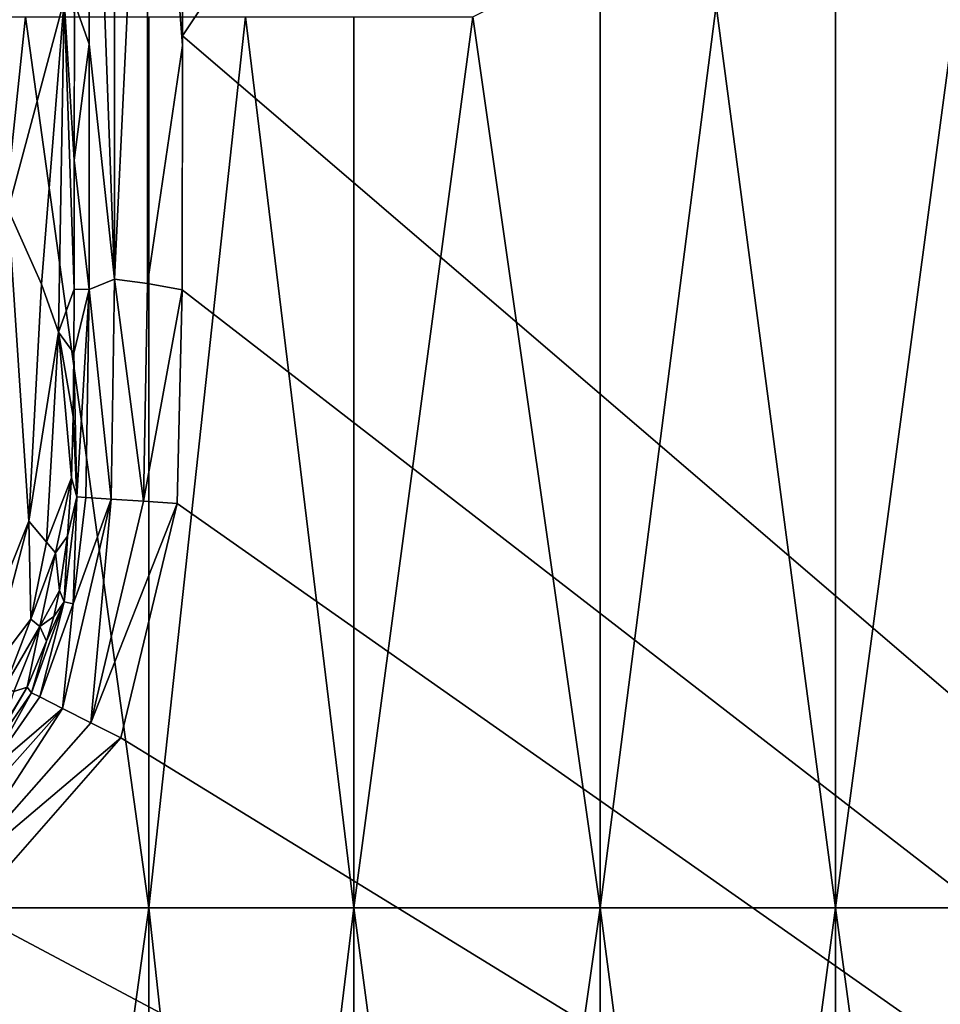
# Model space of a CAD drawing. Extents: x -613 to 613, y -224 to 236.
# Drawn here: x 408 to 466, y -118 to -56 of the extents above; entities that cross this region are included whole.
import ezdxf

# ---------------------------------------------------------------- set-up
doc = ezdxf.new("R2010")
doc.units = 0
doc.header["$MEASUREMENT"] = 0
doc.layers.get('0').update_dxf_attribs({"linetype": 'CONTINUOUS'})

msp = doc.modelspace()

# ---------------------------------------------------------------- linework, layer by layer
for points in [[(418.441, -57.076), (609, -220.5), (608.929, 229.47)], [(418.442, 93.902), (418.441, -57.076), (608.929, 229.47)], [(411.657, -54.988, -5.271), (412.581, -57.591, -3.17), (412.581, -29.018, -3.171)], [(414.182, -72.315, -1.438), (414.183, -29.018, -1.444), (412.581, -29.018, -3.171)], [(414.182, -72.315, -1.438), (412.581, -29.018, -3.171), (412.581, -57.591, -3.17)], [(416.254, -29.03, -0.351), (414.183, -29.018, -1.444), (414.182, -72.315, -1.438)], [(418.441, -29.018, 0), (416.254, -29.03, -0.351), (418.44, -57.676, 0)], [(416.246, -72.603, -0.349), (416.254, -29.03, -0.351), (414.182, -72.315, -1.438)], [(416.246, -72.603, -0.349), (418.44, -57.676, 0), (416.254, -29.03, -0.351)], [(407.509, -67.949, -21.091), (411.011, -54.834, -7.8), (406.517, -38.295, -25.44)], [(444.626, -111.75, -59.923), (436.638, -55.875, -64.161), (444.625, -51.866, -59.926)], [(451.9, -55.165, -56.383), (444.626, -111.75, -59.923), (444.625, -51.866, -59.926)], [(459.377, -111.75, -53.014), (451.9, -55.165, -56.383), (459.376, -51.891, -53.016)], [(466.96, -55.171, -49.861), (459.377, -111.75, -53.014), (459.376, -51.891, -53.016)], [(407.509, -67.949, -21.091), (409.603, -72.642, -12.942), (411.011, -54.834, -7.8)], [(411.011, -54.834, -7.8), (409.603, -72.642, -12.942), (410.657, -75.657, -8.868)], [(410.657, -75.657, -8.868), (411.647, -72.959, -5.231), (411.011, -54.834, -7.8)], [(411.655, -64.872, -5.262), (411.011, -54.834, -7.8), (411.647, -72.959, -5.231)], [(411.657, -55.592, -5.271), (411.011, -54.834, -7.8), (411.655, -64.872, -5.262)], [(411.655, -64.872, -5.262), (412.581, -57.591, -3.17), (411.657, -54.988, -5.271)], [(444.626, -111.75, -59.923), (451.9, -55.165, -56.383), (459.377, -111.75, -53.014)], [(459.377, -111.75, -53.014), (466.96, -55.171, -49.861), (474.545, -111.75, -46.95)], [(408.59, -55.875, -83.785), (402.727, -111.75, -89.861), (402.727, -55.875, -89.861)], [(402.727, -111.75, -89.861), (408.59, -55.875, -83.785), (416.332, -111.75, -77.272)], [(416.332, -111.75, -77.272), (408.59, -55.875, -83.785), (416.332, -55.875, -77.272)], [(422.388, -55.875, -72.904), (416.332, -111.75, -77.272), (416.332, -55.875, -77.272)], [(416.332, -111.75, -77.272), (422.388, -55.875, -72.904), (429.187, -111.75, -68.511)], [(429.187, -111.75, -68.511), (422.388, -55.875, -72.904), (429.187, -55.875, -68.511)], [(436.638, -55.875, -64.161), (429.187, -111.75, -68.511), (429.187, -55.875, -68.511)], [(429.187, -111.75, -68.511), (436.638, -55.875, -64.161), (444.626, -111.75, -59.923)], [(418.441, -57.076), (418.419, -72.987), (609, -220.5)], [(412.581, -57.591, -3.17), (411.655, -64.872, -5.262), (412.577, -72.963, -3.144)], [(414.182, -72.315, -1.438), (412.581, -57.591, -3.17), (412.577, -72.963, -3.144)], [(416.246, -72.603, -0.349), (418.419, -72.987), (418.44, -57.676, 0)], [(411.647, -72.959, -5.231), (412.577, -72.963, -3.144), (411.655, -64.872, -5.262)], [(408.81, -87.506, -12.942), (407.509, -67.949, -21.091), (405.205, -96.464, -17.016)], [(407.509, -67.949, -21.091), (408.81, -87.506, -12.942), (409.603, -72.642, -12.942)], [(408.81, -87.506, -12.942), (410.657, -75.657, -8.868), (409.603, -72.642, -12.942)], [(413.973, -86.114, -1.355), (414.182, -72.315, -1.438), (412.577, -72.963, -3.144)], [(415.985, -86.249, -0.329), (414.182, -72.315, -1.438), (413.973, -86.114, -1.355)], [(415.985, -86.249, -0.329), (416.246, -72.603, -0.349), (414.182, -72.315, -1.438)], [(415.985, -86.249, -0.329), (418.419, -72.987), (416.246, -72.603, -0.349)], [(410.657, -75.657, -8.868), (411.631, -76.975, -5.191), (411.647, -72.959, -5.231)], [(411.631, -76.975, -5.191), (412.577, -72.963, -3.144), (411.647, -72.959, -5.231)], [(411.631, -76.975, -5.191), (411.811, -85.968, -3.962), (412.577, -72.963, -3.144)], [(412.385, -86.007, -2.98), (412.577, -72.963, -3.144), (411.811, -85.968, -3.962)], [(413.973, -86.114, -1.355), (412.577, -72.963, -3.144), (412.385, -86.007, -2.98)], [(415.985, -86.249, -0.329), (418.103, -86.392), (418.419, -72.987)], [(418.103, -86.392), (609, -220.5), (418.419, -72.987)], [(408.81, -87.506, -12.942), (409.914, -88.811, -8.867), (410.657, -75.657, -8.868)], [(411.473, -84.784, -5.019), (410.657, -75.657, -8.868), (409.914, -88.811, -8.867)], [(410.657, -75.657, -8.868), (411.473, -84.784, -5.019), (411.586, -80.932, -5.12)], [(411.586, -80.932, -5.12), (411.631, -76.975, -5.191), (410.657, -75.657, -8.868)], [(411.811, -85.968, -3.962), (411.631, -76.975, -5.191), (411.586, -80.932, -5.12)], [(411.811, -85.968, -3.962), (411.586, -80.932, -5.12), (411.473, -84.784, -5.019)], [(410.472, -89.491, -6.83), (411.473, -84.784, -5.019), (409.914, -88.811, -8.867)], [(411.473, -84.784, -5.019), (410.472, -89.491, -6.83), (411.223, -88.44, -4.898)], [(411.811, -85.968, -3.962), (411.473, -84.784, -5.019), (411.223, -88.44, -4.898)], [(410.911, -99.238, -1.324), (413.973, -86.114, -1.355), (411.583, -92.675, -2.862)], [(412.695, -100.136, -0.322), (413.973, -86.114, -1.355), (410.911, -99.238, -1.324)], [(411.583, -92.675, -2.862), (411.811, -85.968, -3.962), (411.012, -92.548, -3.811)], [(411.223, -88.44, -4.898), (411.012, -92.548, -3.811), (411.811, -85.968, -3.962)], [(411.583, -92.675, -2.862), (412.385, -86.007, -2.98), (411.811, -85.968, -3.962)], [(413.973, -86.114, -1.355), (412.385, -86.007, -2.98), (411.583, -92.675, -2.862)], [(412.695, -100.136, -0.322), (415.985, -86.249, -0.329), (413.973, -86.114, -1.355)], [(418.103, -86.392), (415.985, -86.249, -0.329), (412.695, -100.136, -0.322)], [(418.103, -86.392), (412.695, -100.136, -0.322), (414.57, -101.08)], [(414.57, -101.08), (609, -220.5), (418.103, -86.392)], [(408.81, -87.506, -12.942), (405.205, -96.464, -17.016), (406.255, -97.154, -12.941)], [(406.255, -97.154, -12.941), (408.929, -93.65, -8.867), (408.81, -87.506, -12.942)], [(408.81, -87.506, -12.942), (408.929, -93.65, -8.867), (409.914, -88.811, -8.867)], [(408.929, -93.65, -8.867), (410.472, -89.491, -6.83), (409.914, -88.811, -8.867)], [(410.733, -91.854, -4.81), (411.223, -88.44, -4.898), (410.472, -89.491, -6.83)], [(410.733, -91.854, -4.81), (411.012, -92.548, -3.811), (411.223, -88.44, -4.898)], [(408.929, -93.65, -8.867), (409.489, -94.106, -6.83), (410.472, -89.491, -6.83)], [(409.489, -94.106, -6.83), (410.733, -91.854, -4.81), (410.472, -89.491, -6.83)], [(410.733, -91.854, -4.81), (409.489, -94.106, -6.83), (410.366, -93.468, -4.793)], [(411.012, -92.548, -3.811), (410.733, -91.854, -4.81), (410.366, -93.468, -4.793)], [(409.493, -98.524, -2.914), (411.012, -92.548, -3.811), (408.974, -98.262, -3.877)], [(408.974, -98.262, -3.877), (411.012, -92.548, -3.811), (409.902, -95.024, -4.801)], [(409.493, -98.524, -2.914), (411.583, -92.675, -2.862), (411.012, -92.548, -3.811)], [(410.366, -93.468, -4.793), (409.902, -95.024, -4.801), (411.012, -92.548, -3.811)], [(411.583, -92.675, -2.862), (409.493, -98.524, -2.914), (410.911, -99.238, -1.324)], [(408.929, -93.65, -8.867), (406.255, -97.154, -12.941), (407.327, -97.84, -8.866)], [(407.327, -97.84, -8.866), (409.489, -94.106, -6.83), (408.929, -93.65, -8.867)], [(409.489, -94.106, -6.83), (409.902, -95.024, -4.801), (410.366, -93.468, -4.793)], [(407.327, -97.84, -8.866), (407.869, -98.181, -6.829), (409.489, -94.106, -6.83)], [(408.696, -97.913, -4.874), (409.489, -94.106, -6.83), (407.869, -98.181, -6.829)], [(409.489, -94.106, -6.83), (408.696, -97.913, -4.874), (409.902, -95.024, -4.801)], [(408.974, -98.262, -3.877), (409.902, -95.024, -4.801), (408.696, -97.913, -4.874)], [(405.722, -102.951, -4.033), (408.974, -98.262, -3.877), (408.696, -97.913, -4.874)], [(405.722, -102.951, -4.033), (408.696, -97.913, -4.874), (407.091, -100.592, -4.986)], [(407.869, -98.181, -6.829), (407.091, -100.592, -4.986), (408.696, -97.913, -4.874)], [(406.151, -103.328, -3.035), (408.974, -98.262, -3.877), (405.722, -102.951, -4.033)], [(406.151, -103.328, -3.035), (409.493, -98.524, -2.914), (408.974, -98.262, -3.877)], [(410.911, -99.238, -1.324), (409.493, -98.524, -2.914), (406.151, -103.328, -3.035)], [(402.671, -108.494, -1.396), (410.911, -99.238, -1.324), (406.151, -103.328, -3.035)], [(403.82, -110.182, -0.339), (410.911, -99.238, -1.324), (402.671, -108.494, -1.396)], [(403.82, -110.182, -0.339), (412.695, -100.136, -0.322), (410.911, -99.238, -1.324)], [(403.82, -110.182, -0.339), (414.57, -101.08), (412.695, -100.136, -0.322)], [(403.82, -110.182, -0.339), (405.031, -111.961), (414.57, -101.08)], [(405.031, -111.961), (609, -220.5), (414.57, -101.08)], [(402.727, -111.75, -89.861), (408.59, -167.626, -83.785), (402.727, -167.625, -89.861)], [(416.332, -111.75, -77.272), (408.59, -167.626, -83.785), (402.727, -111.75, -89.861)], [(408.59, -167.626, -83.785), (416.332, -111.75, -77.272), (416.332, -167.625, -77.272)], [(416.332, -111.75, -77.272), (422.388, -167.625, -72.904), (416.332, -167.625, -77.272)], [(429.187, -111.75, -68.511), (422.388, -167.625, -72.904), (416.332, -111.75, -77.272)], [(422.388, -167.625, -72.904), (429.187, -111.75, -68.511), (429.187, -167.625, -68.511)], [(429.187, -111.75, -68.511), (436.638, -167.625, -64.161), (429.187, -167.625, -68.511)], [(444.626, -111.75, -59.923), (436.638, -167.625, -64.161), (429.187, -111.75, -68.511)], [(436.638, -167.625, -64.161), (444.626, -111.75, -59.923), (444.626, -167.625, -59.923)], [(444.626, -111.75, -59.923), (451.899, -167.625, -56.381), (444.626, -167.625, -59.923)], [(459.377, -111.75, -53.014), (451.899, -167.625, -56.381), (444.626, -111.75, -59.923)], [(451.899, -167.625, -56.381), (459.377, -111.75, -53.014), (459.377, -167.625, -53.014)], [(459.377, -111.75, -53.014), (466.96, -167.625, -49.859), (459.377, -167.625, -53.014)], [(474.545, -111.75, -46.95), (466.96, -167.625, -49.859), (459.377, -111.75, -53.014)], [(405.031, -111.961), (391.811, -116.918), (609, -220.5)], [(609, -220.5), (391.811, -116.918), (377.234, -117.694)], [(609, -220.5), (283.117, -117.796), (89.28, -117.797)], [(283.117, -117.796), (609, -220.5), (331.003, -117.791)], [(609, -220.5), (348.216, -117.784), (331.003, -117.791)], [(348.216, -117.784), (609, -220.5), (362.725, -117.767)], [(609, -220.5), (377.234, -117.694), (362.725, -117.767)]]:
    msp.add_3dface(points)

doc.saveas('drawing.dxf')
